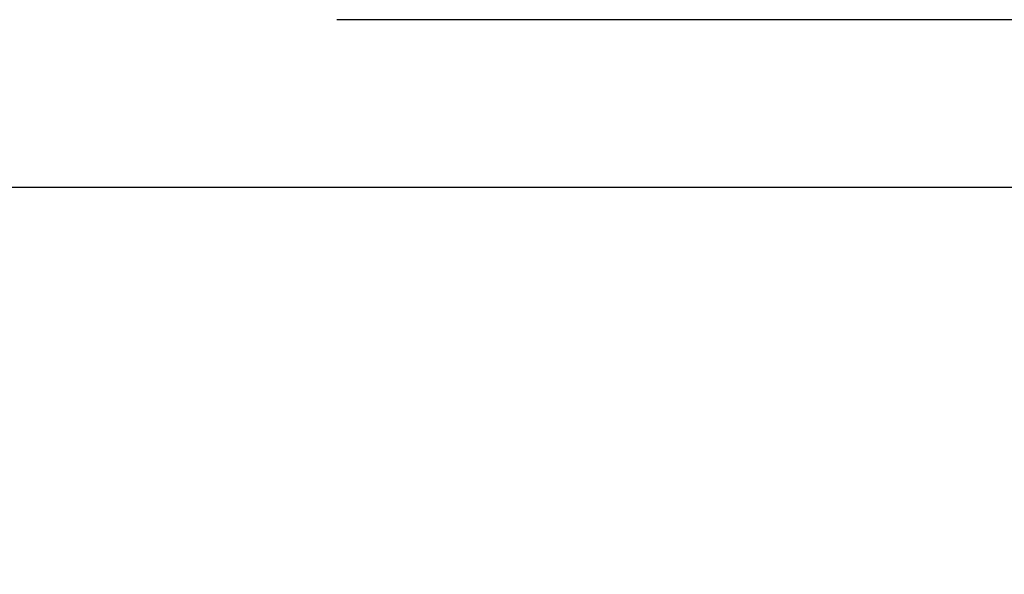
# Model space of a CAD drawing. Extents: x 0 to 1214, y 0 to 561.
# Drawn here: x 164 to 351, y 455 to 561 of the extents above; entities that cross this region are included whole.
import ezdxf
from ezdxf.enums import TextEntityAlignment as Align

# ---------------------------------------------------------------- set-up
doc = ezdxf.new("R2010")
doc.units = 0
doc.header["$LTSCALE"] = 24
doc.header["$MEASUREMENT"] = 0
doc.linetypes.add('HIDDEN2', pattern=[0.1875, 0.125, -0.0625])
doc.layers.get('0').update_dxf_attribs({"linetype": 'CONTINUOUS'})
doc.layers.add('TITLE', color=7, linetype='CONTINUOUS')
doc.styles.add('ROMANC', font='ROMANC.shx')

# ---------------------------------------------------------------- blocks, each defined once
blk = doc.blocks.new('Title-A-Size-WL')
at = {"layer": 'TITLE', "color": 6, "linetype": 'HIDDEN2'}
blk.add_lwpolyline([(11.0001, 8.7697), (0, 8.7697), (0, 0), (11.0001, 0)], close=True, dxfattribs=at)
at = {"layer": 'TITLE', "color": 1}
blk.add_lwpolyline([(0.5, 0.5), (10.6501, 0.5), (10.6501, 8.2697), (0.5, 8.2697)], close=True, dxfattribs=at)
at = {"layer": 'TITLE', "color": 7, "style": 'ROMANC'}
for tag, p, height in [('DRAWING-NAME', (8.0356, 8.3321), 0.0729), ('1:1', (10.3932, 8.3321), 0.0729), ('SERIES', (8.1022, 1.3479), 0.0729), ('MODEL-NO.', (8.1022, 1.2299), 0.0729), ('MODEL-DESCRIPTION', (8.1022, 1.1118), 0.0729), ('MODEL-DESCRIPTION', (8.1022, 0.9937), 0.0729), ('MODEL-DESCRIPTION', (8.1022, 0.8757), 0.0729), ('DATE-DWN', (4.8984, 0.6611), 0.0625), ('SCALE', (2.9212, 0.541), 0.0625), ('DATE-CHK', (4.8984, 0.5389), 0.0625), ('DWG-NO.', (8.1091, 0.5385), 0.0729), ('S', (10.1211, 0.5382), 0.0729), ('T', (10.4626, 0.5382), 0.0729)]:
    blk.add_attdef(tag, p, '', height=height, dxfattribs=at)
at = {"layer": 'TITLE', "color": 7, "style": 'ROMANC', "flags": 8}
blk.add_attdef('1', text='', height=0.0625, dxfattribs=at).set_placement((3.0035, 0.8676), align=Align.MIDDLE)
for tag, p in [('DATE', (3.1131, 0.8372)), ('REVISION', (3.6809, 0.8372)), ('DWN/CHK', (4.8986, 0.8372))]:
    blk.add_attdef(tag, p, '', height=0.0625, dxfattribs=at)

msp = doc.modelspace()

# ---------------------------------------------------------------- block references
at = {"xscale": 63.98880059998699, "yscale": 63.98880059998699, "zscale": 63.98880059998699}
msp.add_blockref('Title-A-Size-WL', (0, 0), dxfattribs=at)

doc.saveas('drawing.dxf')
